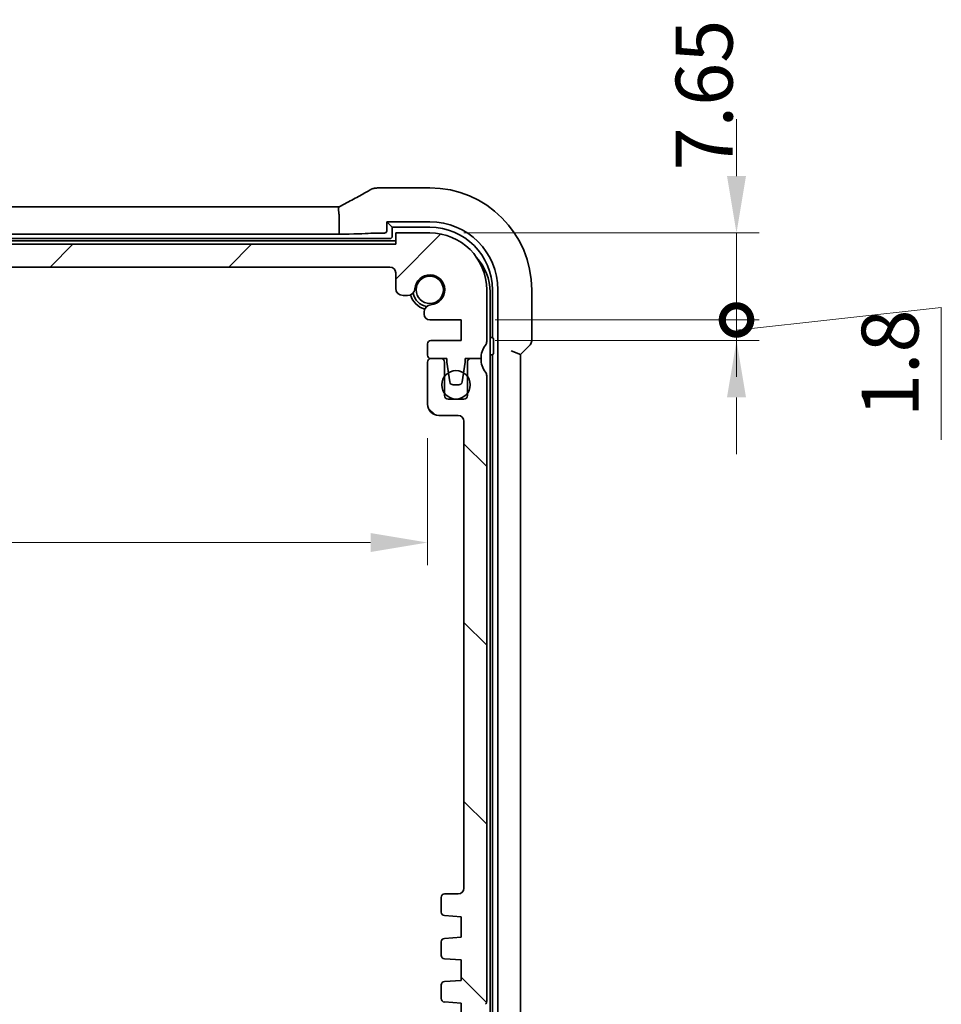
# Model space of a CAD drawing. Units: millimetres. Extents: x 29 to 4370, y 16 to 1000.
# Drawn here: x 1433 to 1514, y 211 to 298 of the extents above; entities that cross this region are included whole.
import ezdxf

# ---------------------------------------------------------------- set-up
doc = ezdxf.new("R2010")
doc.units = ezdxf.units.MM
doc.header["$LTSCALE"] = 2
doc.layers.get('Defpoints').update_dxf_attribs({"lineweight": 25})
for name, color, linetype, lineweight in [('Dimension (ISO)', 7, 'Continuous', 18), ('Hatch (ISO)', 1, 'Continuous', 18), ('Visible (ISO)', 7, 'Continuous', 35)]:
    doc.layers.add(name, color=color, linetype=linetype, lineweight=lineweight)
doc.styles.add('Note Text (TK)', font='MS PGothic.ttf')
doc.dimstyles.new('Default - Method 1b (TK)', dxfattribs={"dimscale": 2, "dimtxt": 2.5, "dimasz": 2.5, "dimexe": 1, "dimexo": 1.5, "dimgap": 1, "dimtad": 1, "dimtoh": 1, "dimrnd": 1e-08, "dimdsep": 46, "dimtxsty": 'Note Text (TK)', "dimcen": 0.09, "dimdle": 5, "dimclrd": 100, "dimclre": 100, "dimclrt": 7, "dimadec": 1, "dimazin": 1, "dimtfac": 1, "dimtmove": 0, "dimatfit": 3, "dimfxl": 1, "dimtolj": 1, "dimlwd": -1, "dimlwe": -1, "dimarcsym": 0})

# ---------------------------------------------------------------- blocks, each defined once
blk = doc.blocks.new('*D34')
at = {"layer": 'Defpoints', "color": 0}
for p in [(1339.178, 264.128), (1468.778, 264.128), (1468.778, 251.968)]:
    blk.add_point(p, dxfattribs=at)
at = {"layer": 'Dimension (ISO)', "color": 100}
for p, q in [((1339.178, 261.128), (1339.178, 249.968)), ((1468.778, 261.128), (1468.778, 249.968)), ((1344.178, 251.968), (1463.778, 251.968))]:
    blk.add_line(p, q, dxfattribs=at)
for points in [[(1344.178, 252.801), (1344.178, 251.134), (1339.178, 251.968)], [(1463.778, 252.801), (1463.778, 251.134), (1468.778, 251.968)]]:
    blk.add_solid(points, dxfattribs=at)
at = {"layer": 'Dimension (ISO)', "color": 7, "insert": (1396.549, 256.468), "char_height": 5, "attachment_point": 4, "style": 'Note Text (TK)'}
blk.add_mtext('\\A1;129.6', dxfattribs=at)
blk = doc.blocks.new('_DotSmall')
at = {"color": 0, "linetype": 'ByBlock', "const_width": 0.5}
blk.add_lwpolyline([(-0.0625, 0, 1), (0.0625, 0, 1)], format="xyb", close=True, dxfattribs=at)
blk = doc.blocks.new('*D42')
at = {"layer": 'Defpoints', "color": 0}
for p in [(1471.728, 271.528), (1495.935, 271.528), (1471.728, 269.728)]:
    blk.add_point(p, dxfattribs=at)
at = {"layer": 'Dimension (ISO)', "color": 100}
for p, q in [((1495.935, 271.528), (1495.935, 276.528)), ((1495.935, 270.628), (1513.935, 272.628)), ((1513.935, 272.628), (1513.935, 260.986)), ((1474.728, 271.528), (1497.935, 271.528)), ((1495.935, 269.728), (1495.935, 271.528)), ((1495.935, 269.728), (1495.935, 271.528)), ((1474.728, 269.728), (1497.935, 269.728)), ((1495.935, 264.728), (1495.935, 259.728))]:
    blk.add_line(p, q, dxfattribs=at)
blk.add_solid([(1495.101, 264.728), (1496.768, 264.728), (1495.935, 269.728)], dxfattribs=at)
at = {"layer": 'Dimension (ISO)', "color": 100, "xscale": 5, "yscale": 5, "zscale": 5, "rotation": 270}
blk.add_blockref('_DotSmall', (1495.935, 271.528), dxfattribs=at)
at = {"layer": 'Dimension (ISO)', "color": 7, "insert": (1509.435, 262.986), "char_height": 5, "attachment_point": 4, "rotation": 90, "style": 'Note Text (TK)'}
blk.add_mtext('\\A1;1.8', dxfattribs=at)
blk = doc.blocks.new('*D43')
at = {"layer": 'Defpoints', "color": 0}
for p in [(1468.978, 279.178), (1495.935, 279.178), (1471.728, 271.528)]:
    blk.add_point(p, dxfattribs=at)
at = {"layer": 'Dimension (ISO)', "color": 100}
for p, q in [((1495.935, 284.178), (1495.935, 289.178)), ((1471.978, 279.178), (1497.935, 279.178)), ((1495.935, 271.528), (1495.935, 279.178)), ((1474.728, 271.528), (1497.935, 271.528)), ((1495.935, 271.528), (1495.935, 266.528))]:
    blk.add_line(p, q, dxfattribs=at)
blk.add_solid([(1495.101, 284.178), (1496.768, 284.178), (1495.935, 279.178)], dxfattribs=at)
at = {"layer": 'Dimension (ISO)', "color": 100, "xscale": 5, "yscale": 5, "zscale": 5, "rotation": 90}
blk.add_blockref('_DotSmall', (1495.935, 271.528), dxfattribs=at)
at = {"layer": 'Dimension (ISO)', "color": 7, "insert": (1493.09, 284.669), "char_height": 5, "attachment_point": 4, "rotation": 90, "style": 'Note Text (TK)'}
blk.add_mtext('\\A1;7.65', dxfattribs=at)

msp = doc.modelspace()

# ---------------------------------------------------------------- hatches: boundary and pattern name
at = {"layer": 'Hatch (ISO)'}
h = msp.add_hatch(dxfattribs=at)
h.set_pattern_fill('ANSI31', color=256, scale=88.9, style=0)
h.set_pattern_definition([(45, (770.25, -12), (-7.85772, 7.85772), [])])
edge = h.paths.add_edge_path()
edge.add_line((1342.4778, 276.1781), (1465.4778, 276.1781))
edge.add_ellipse((1465.4778, 275.6781), major_axis=(0, 0.5), ratio=1, start_angle=270, end_angle=360, ccw=False)
edge.add_line((1465.9778, 275.6781), (1465.9778, 274.326))
edge.add_ellipse((1466.6278, 274.326), major_axis=(-0.65, 0), ratio=1, start_angle=0, end_angle=90)
edge.add_line((1466.6278, 273.676), (1467.0183, 273.676))
edge.add_ellipse((1467.0183, 274.326), major_axis=(0, -0.65), ratio=1, start_angle=0, end_angle=85.68334)
edge.add_ellipse((1468.9778, 274.1781), major_axis=(-1.3113, 0.099), ratio=1, start_angle=98.633319, end_angle=360, ccw=False)
edge.add_ellipse((1469.1257, 272.2187), major_axis=(-0.0489, 0.6482), ratio=1, start_angle=0, end_angle=85.68334)
edge.add_line((1468.4757, 272.2187), (1468.4757, 272.0281))
edge.add_ellipse((1468.9757, 272.0281), major_axis=(-0.5, 0), ratio=1, start_angle=0, end_angle=90)
edge.add_line((1468.9757, 271.5281), (1471.7278, 271.5281))
edge.add_line((1471.7278, 271.5281), (1471.7278, 269.7281))
edge.add_line((1471.7278, 269.7281), (1469.0778, 269.7281))
edge.add_ellipse((1469.0778, 269.4281), major_axis=(0, 0.3), ratio=1, start_angle=0, end_angle=90)
edge.add_line((1468.7778, 269.4281), (1468.7778, 268.4281))
edge.add_ellipse((1469.0778, 268.4281), major_axis=(-0.3, 0), ratio=1, start_angle=0, end_angle=90)
edge.add_line((1469.0778, 268.1281), (1469.9778, 268.1281))
edge.add_line((1469.9778, 268.1281), (1470.4778, 268.1281))
edge.add_line((1470.4778, 268.1281), (1470.4778, 267.8281))
edge.add_line((1470.4778, 267.8281), (1470.6185, 266.8901))
edge.add_line((1470.6185, 266.8901), (1470.7394, 266.0836))
edge.add_ellipse((1471.0361, 266.1281), major_axis=(-0.2967, -0.0445), ratio=1, start_angle=0, end_angle=81.469234)
edge.add_line((1471.0361, 265.8281), (1471.5194, 265.8281))
edge.add_ellipse((1471.5194, 266.1281), major_axis=(0, -0.3), ratio=1, start_angle=0, end_angle=81.469234)
edge.add_line((1471.8161, 266.0836), (1471.9371, 266.8901))
edge.add_line((1471.9371, 266.8901), (1472.0778, 267.8281))
edge.add_line((1472.0778, 267.8281), (1472.0778, 268.1281))
edge.add_line((1472.0778, 268.1281), (1472.5778, 268.1281))
edge.add_line((1472.5778, 268.1281), (1473.4778, 268.1281))
edge.add_ellipse((1475.4778, 268.1281), major_axis=(-2, 0), ratio=1, start_angle=323.130102, end_angle=360, ccw=False)
edge.add_ellipse((1473.4778, 269.6281), major_axis=(0.4, -0.3), ratio=1, start_angle=0, end_angle=36.869898)
edge.add_line((1473.9778, 269.6281), (1473.9778, 274.1781))
edge.add_ellipse((1468.9778, 274.1781), major_axis=(5, 0), ratio=1, start_angle=0, end_angle=90)
edge.add_line((1468.9778, 279.1781), (1465.9778, 279.1781))
edge.add_line((1465.9778, 279.1781), (1465.9778, 278.1781))
edge.add_line((1465.9778, 278.1781), (1341.9778, 278.1781))
edge.add_line((1341.9778, 278.1781), (1341.9778, 279.1781))
edge.add_line((1341.9778, 279.1781), (1338.9778, 279.1781))
edge.add_ellipse((1338.9778, 274.1781), major_axis=(0, 5), ratio=1, start_angle=0, end_angle=90)
edge.add_line((1333.9778, 274.1781), (1333.9778, 269.6281))
edge.add_ellipse((1334.4778, 269.6281), major_axis=(-0.5, 0), ratio=1, start_angle=0, end_angle=36.869898)
edge.add_ellipse((1332.4778, 268.1281), major_axis=(1.6, 1.2), ratio=1, start_angle=323.130102, end_angle=360, ccw=False)
edge.add_line((1334.4778, 268.1281), (1335.3778, 268.1281))
edge.add_line((1335.3778, 268.1281), (1335.8778, 268.1281))
edge.add_line((1335.8778, 268.1281), (1335.8778, 267.8281))
edge.add_line((1335.8778, 267.8281), (1336.0185, 266.8901))
edge.add_line((1336.0185, 266.8901), (1336.1394, 266.0836))
edge.add_ellipse((1336.4361, 266.1281), major_axis=(-0.2967, -0.0445), ratio=1, start_angle=0, end_angle=81.469234)
edge.add_line((1336.4361, 265.8281), (1336.9194, 265.8281))
edge.add_ellipse((1336.9194, 266.1281), major_axis=(0, -0.3), ratio=1, start_angle=0, end_angle=81.469234)
edge.add_line((1337.2161, 266.0836), (1337.3371, 266.8901))
edge.add_line((1337.3371, 266.8901), (1337.4778, 267.8281))
edge.add_line((1337.4778, 267.8281), (1337.4778, 268.1281))
edge.add_line((1337.4778, 268.1281), (1337.9778, 268.1281))
edge.add_line((1337.9778, 268.1281), (1338.8778, 268.1281))
edge.add_ellipse((1338.8778, 268.4281), major_axis=(0, -0.3), ratio=1, start_angle=0, end_angle=90)
edge.add_line((1339.1778, 268.4281), (1339.1778, 269.4281))
edge.add_ellipse((1338.8778, 269.4281), major_axis=(0.3, 0), ratio=1, start_angle=0, end_angle=90)
edge.add_line((1338.8778, 269.7281), (1336.2278, 269.7281))
edge.add_line((1336.2278, 269.7281), (1336.2278, 271.5281))
edge.add_line((1336.2278, 271.5281), (1338.9799, 271.5281))
edge.add_ellipse((1338.9799, 272.0281), major_axis=(0, -0.5), ratio=1, start_angle=0, end_angle=90)
edge.add_line((1339.4799, 272.0281), (1339.4799, 272.2187))
edge.add_ellipse((1338.8299, 272.2187), major_axis=(0.65, 0), ratio=1, start_angle=0, end_angle=85.68334)
edge.add_ellipse((1338.9778, 274.1781), major_axis=(-0.099, -1.3113), ratio=1, start_angle=98.633319, end_angle=360, ccw=False)
edge.add_ellipse((1340.9372, 274.326), major_axis=(-0.6482, -0.0489), ratio=1, start_angle=0, end_angle=85.68334)
edge.add_line((1340.9372, 273.676), (1341.3278, 273.676))
edge.add_ellipse((1341.3278, 274.326), major_axis=(0, -0.65), ratio=1, start_angle=0, end_angle=90)
edge.add_line((1341.9778, 274.326), (1341.9778, 275.6781))
edge.add_ellipse((1342.4778, 275.6781), major_axis=(-0.5, 0), ratio=1, start_angle=270, end_angle=360, ccw=False)
h = msp.add_hatch(dxfattribs=at)
h.set_pattern_fill('ANSI31', color=256, scale=88.9, angle=90.00021, style=0)
h.set_pattern_definition([(135.0002, (770.25, -12), (-7.8577, -7.85775), [])])
edge = h.paths.add_edge_path()
edge.add_line((1341.9778, 190.1781), (1465.9778, 190.1781))
edge.add_line((1465.9778, 190.1781), (1465.9778, 189.1781))
edge.add_line((1465.9778, 189.1781), (1468.9778, 189.1781))
edge.add_ellipse((1468.9778, 194.1781), major_axis=(0, -5), ratio=1, start_angle=0, end_angle=90)
edge.add_line((1473.9778, 194.1781), (1473.9778, 194.6781))
edge.add_ellipse((1473.4778, 194.6781), major_axis=(0.5, 0), ratio=1, start_angle=0, end_angle=36.869898)
edge.add_ellipse((1475.4778, 196.1781), major_axis=(-1.6, -1.2), ratio=1, start_angle=286.260205, end_angle=360, ccw=False)
edge.add_ellipse((1473.4778, 197.6781), major_axis=(0.4, -0.3), ratio=1, start_angle=0, end_angle=36.869898)
edge.add_line((1473.9778, 197.6781), (1473.9778, 198.1781))
edge.add_ellipse((1473.4778, 198.1781), major_axis=(0.5, 0), ratio=1, start_angle=0, end_angle=36.869898)
edge.add_ellipse((1475.4778, 199.6781), major_axis=(-1.6, -1.2), ratio=1, start_angle=286.260205, end_angle=360, ccw=False)
edge.add_ellipse((1473.4778, 201.1781), major_axis=(0.4, -0.3), ratio=1, start_angle=0, end_angle=36.869898)
edge.add_line((1473.9778, 201.1781), (1473.9778, 201.6781))
edge.add_ellipse((1473.4778, 201.6781), major_axis=(0.5, 0), ratio=1, start_angle=0, end_angle=36.869898)
edge.add_ellipse((1475.4778, 203.1781), major_axis=(-1.6, -1.2), ratio=1, start_angle=286.260205, end_angle=360, ccw=False)
edge.add_ellipse((1473.4778, 204.6781), major_axis=(0.4, -0.3), ratio=1, start_angle=0, end_angle=36.869898)
edge.add_line((1473.9778, 204.6781), (1473.9778, 205.1781))
edge.add_ellipse((1473.4778, 205.1781), major_axis=(0.5, 0), ratio=1, start_angle=0, end_angle=36.869898)
edge.add_ellipse((1475.4778, 206.6781), major_axis=(-1.6, -1.2), ratio=1, start_angle=286.260205, end_angle=360, ccw=False)
edge.add_ellipse((1473.4778, 208.1781), major_axis=(0.4, -0.3), ratio=1, start_angle=0, end_angle=36.869898)
edge.add_line((1473.9778, 208.1781), (1473.9778, 208.6781))
edge.add_ellipse((1473.4778, 208.6781), major_axis=(0.5, 0), ratio=1, start_angle=0, end_angle=36.869898)
edge.add_ellipse((1475.4778, 210.1781), major_axis=(-1.6, -1.2), ratio=1, start_angle=286.260205, end_angle=360, ccw=False)
edge.add_ellipse((1473.4778, 211.6781), major_axis=(0.4, -0.3), ratio=1, start_angle=0, end_angle=36.869898)
edge.add_line((1473.9778, 211.6781), (1473.9778, 266.6281))
edge.add_ellipse((1473.4778, 266.6281), major_axis=(0.5, 0), ratio=1, start_angle=0, end_angle=36.869898)
edge.add_ellipse((1475.4778, 268.1281), major_axis=(-1.6, -1.2), ratio=1, start_angle=323.130102, end_angle=360, ccw=False)
edge.add_line((1473.4778, 268.1281), (1472.5778, 268.1281))
edge.add_ellipse((1472.5778, 267.8281), major_axis=(0, 0.3), ratio=1, start_angle=0, end_angle=90)
edge.add_line((1472.2778, 267.8281), (1472.2778, 266.5781))
edge.add_line((1472.2778, 266.5781), (1472.2778, 265.0781))
edge.add_line((1472.2778, 265.0781), (1472.2778, 264.8781))
edge.add_ellipse((1471.9778, 264.8781), major_axis=(0.3, 0), ratio=1, start_angle=270, end_angle=360, ccw=False)
edge.add_line((1471.9778, 264.5781), (1470.5778, 264.5781))
edge.add_ellipse((1470.5778, 264.8781), major_axis=(0, -0.3), ratio=1, start_angle=270, end_angle=360, ccw=False)
edge.add_line((1470.2778, 264.8781), (1470.2778, 265.0781))
edge.add_line((1470.2778, 265.0781), (1470.2778, 266.5781))
edge.add_line((1470.2778, 266.5781), (1470.2778, 267.8281))
edge.add_ellipse((1469.9778, 267.8281), major_axis=(0.3, 0), ratio=1, start_angle=0, end_angle=90)
edge.add_line((1469.9778, 268.1281), (1469.0778, 268.1281))
edge.add_ellipse((1469.0778, 267.8281), major_axis=(0, 0.3), ratio=1, start_angle=0, end_angle=90)
edge.add_line((1468.7778, 267.8281), (1468.7778, 264.1281))
edge.add_ellipse((1469.7778, 264.1281), major_axis=(-1, 0), ratio=1, start_angle=0, end_angle=90)
edge.add_line((1469.7778, 263.1281), (1471.4778, 263.1281))
edge.add_ellipse((1471.4778, 262.6281), major_axis=(0, 0.5), ratio=1, start_angle=270, end_angle=360, ccw=False)
edge.add_line((1471.9778, 262.6281), (1471.9766, 221.5781))
edge.add_ellipse((1471.4766, 221.5781), major_axis=(0.5, 0), ratio=1, start_angle=270.001654, end_angle=360, ccw=False)
edge.add_line((1471.4766, 221.0781), (1470.2778, 221.0781))
edge.add_ellipse((1470.2778, 220.7781), major_axis=(0, 0.3), ratio=1, start_angle=0, end_angle=89.999982)
edge.add_line((1469.9778, 220.7781), (1469.9778, 219.4802))
edge.add_ellipse((1470.2778, 219.4802), major_axis=(-0.3, 0), ratio=1, start_angle=0, end_angle=86.000018)
edge.add_line((1470.2568, 219.181), (1471.7278, 219.0781))
edge.add_line((1471.7278, 219.0781), (1471.7278, 217.2781))
edge.add_line((1471.7278, 217.2781), (1470.2568, 217.1752))
edge.add_ellipse((1470.2778, 216.876), major_axis=(-0.0209, 0.2993), ratio=1, start_angle=0, end_angle=86)
edge.add_line((1469.9778, 216.876), (1469.9778, 215.6802))
edge.add_ellipse((1470.2778, 215.6802), major_axis=(-0.3, 0), ratio=1, start_angle=0, end_angle=86)
edge.add_line((1470.2568, 215.381), (1471.7278, 215.2781))
edge.add_line((1471.7278, 215.2781), (1471.7278, 213.4781))
edge.add_line((1471.7278, 213.4781), (1470.2568, 213.3752))
edge.add_ellipse((1470.2778, 213.076), major_axis=(-0.0209, 0.2993), ratio=1, start_angle=0, end_angle=86)
edge.add_line((1469.9778, 213.076), (1469.9778, 211.8802))
edge.add_ellipse((1470.2778, 211.8802), major_axis=(-0.3, 0), ratio=1, start_angle=0, end_angle=86)
edge.add_line((1470.2568, 211.581), (1471.7278, 211.4781))
edge.add_line((1471.7278, 211.4781), (1471.7278, 209.6781))
edge.add_line((1471.7278, 209.6781), (1470.2568, 209.5752))
edge.add_ellipse((1470.2778, 209.276), major_axis=(-0.0209, 0.2993), ratio=1, start_angle=0, end_angle=86)
edge.add_line((1469.9778, 209.276), (1469.9778, 208.0802))
edge.add_ellipse((1470.2778, 208.0802), major_axis=(-0.3, 0), ratio=1, start_angle=0, end_angle=86)
edge.add_line((1470.2568, 207.781), (1471.7278, 207.6781))
edge.add_line((1471.7278, 207.6781), (1471.7278, 205.8781))
edge.add_line((1471.7278, 205.8781), (1470.2568, 205.7752))
edge.add_ellipse((1470.2778, 205.476), major_axis=(-0.0209, 0.2993), ratio=1, start_angle=0, end_angle=86)
edge.add_line((1469.9778, 205.476), (1469.9778, 204.2802))
edge.add_ellipse((1470.2778, 204.2802), major_axis=(-0.3, 0), ratio=1, start_angle=0, end_angle=86)
edge.add_line((1470.2568, 203.981), (1471.7278, 203.8781))
edge.add_line((1471.7278, 203.8781), (1471.7278, 202.0781))
edge.add_line((1471.7278, 202.0781), (1470.2568, 201.9752))
edge.add_ellipse((1470.2778, 201.676), major_axis=(-0.0209, 0.2993), ratio=1, start_angle=0, end_angle=86)
edge.add_line((1469.9778, 201.676), (1469.9778, 200.4802))
edge.add_ellipse((1470.2778, 200.4802), major_axis=(-0.3, 0), ratio=1, start_angle=0, end_angle=86)
edge.add_line((1470.2568, 200.181), (1471.7278, 200.0781))
edge.add_line((1471.7278, 200.0781), (1471.7278, 198.2781))
edge.add_line((1471.7278, 198.2781), (1469.9777, 198.1557))
edge.add_line((1469.9777, 198.1557), (1469.9778, 196.7875))
edge.add_line((1469.9778, 196.7875), (1469.1257, 196.7875))
edge.add_ellipse((1469.1257, 196.1375), major_axis=(0, 0.65), ratio=1, start_angle=0, end_angle=175.68334)
edge.add_ellipse((1468.9778, 194.1781), major_axis=(0.099, 1.3113), ratio=1, start_angle=98.633319, end_angle=360, ccw=False)
edge.add_ellipse((1467.0183, 194.0302), major_axis=(0.6482, 0.0489), ratio=1, start_angle=0, end_angle=85.680829)
edge.add_line((1467.0184, 194.6802), (1466.4778, 194.6802))
edge.add_ellipse((1466.4778, 194.8802), major_axis=(0, -0.2), ratio=1, start_angle=270, end_angle=360, ccw=False)
edge.add_line((1466.2778, 194.8802), (1466.2778, 196.2781))
edge.add_ellipse((1465.0778, 196.2781), major_axis=(1.2, 0), ratio=1, start_angle=0, end_angle=90)
edge.add_line((1465.0778, 197.4781), (1463.9778, 197.4781))
edge.add_ellipse((1463.9778, 197.1781), major_axis=(0, 0.3), ratio=1, start_angle=0, end_angle=90)
edge.add_line((1463.6778, 197.1781), (1463.6778, 196.2781))
edge.add_ellipse((1463.9778, 196.2781), major_axis=(-0.3, 0), ratio=1, start_angle=0, end_angle=90)
edge.add_line((1463.9778, 195.9781), (1464.7778, 195.9781))
edge.add_line((1464.7778, 195.9781), (1464.7778, 193.3781))
edge.add_line((1464.7778, 193.3781), (1463.9778, 193.3781))
edge.add_ellipse((1463.9778, 193.0781), major_axis=(0, 0.3), ratio=1, start_angle=0, end_angle=90)
edge.add_line((1463.6778, 193.0781), (1463.6778, 192.4781))
edge.add_ellipse((1463.3778, 192.4781), major_axis=(0.3, 0), ratio=1, start_angle=270, end_angle=360, ccw=False)
edge.add_line((1463.3778, 192.1781), (1460.5778, 192.1781))
edge.add_ellipse((1460.5778, 192.4781), major_axis=(0, -0.3), ratio=1, start_angle=270, end_angle=360, ccw=False)
edge.add_line((1460.2778, 192.4781), (1460.2778, 193.0781))
edge.add_ellipse((1459.9778, 193.0781), major_axis=(0.3, 0), ratio=1, start_angle=0, end_angle=90)
edge.add_line((1459.9778, 193.3781), (1459.1778, 193.3781))
edge.add_line((1459.1778, 193.3781), (1459.1778, 195.9781))
edge.add_line((1459.1778, 195.9781), (1459.9778, 195.9781))
edge.add_ellipse((1459.9778, 196.2781), major_axis=(0, -0.3), ratio=1, start_angle=0, end_angle=90)
edge.add_line((1460.2778, 196.2781), (1460.2778, 197.1781))
edge.add_ellipse((1459.9778, 197.1781), major_axis=(0.3, 0), ratio=1, start_angle=0, end_angle=90)
edge.add_line((1459.9778, 197.4781), (1457.9778, 197.4781))
edge.add_ellipse((1457.9778, 197.1781), major_axis=(0, 0.3), ratio=1, start_angle=0, end_angle=90)
edge.add_line((1457.6778, 197.1781), (1457.6778, 192.4781))
edge.add_ellipse((1457.3778, 192.4781), major_axis=(0.3, 0), ratio=1, start_angle=270, end_angle=360, ccw=False)
edge.add_line((1457.3778, 192.1781), (1350.5778, 192.1781))
edge.add_ellipse((1350.5778, 192.4781), major_axis=(0, -0.3), ratio=1, start_angle=270, end_angle=360, ccw=False)
edge.add_line((1350.2778, 192.4781), (1350.2778, 197.1781))
edge.add_ellipse((1349.9778, 197.1781), major_axis=(0.3, 0), ratio=1, start_angle=0, end_angle=90)
edge.add_line((1349.9778, 197.4781), (1347.9778, 197.4781))
edge.add_ellipse((1347.9778, 197.1781), major_axis=(0, 0.3), ratio=1, start_angle=0, end_angle=90)
edge.add_line((1347.6778, 197.1781), (1347.6778, 196.2781))
edge.add_ellipse((1347.9778, 196.2781), major_axis=(-0.3, 0), ratio=1, start_angle=0, end_angle=90)
edge.add_line((1347.9778, 195.9781), (1348.7778, 195.9781))
edge.add_line((1348.7778, 195.9781), (1348.7778, 193.3781))
edge.add_line((1348.7778, 193.3781), (1347.9778, 193.3781))
edge.add_ellipse((1347.9778, 193.0781), major_axis=(0, 0.3), ratio=1, start_angle=0, end_angle=90)
edge.add_line((1347.6778, 193.0781), (1347.6778, 192.4781))
edge.add_ellipse((1347.3778, 192.4781), major_axis=(0.3, 0), ratio=1, start_angle=270, end_angle=360, ccw=False)
edge.add_line((1347.3778, 192.1781), (1344.5778, 192.1781))
edge.add_ellipse((1344.5778, 192.4781), major_axis=(0, -0.3), ratio=1, start_angle=270, end_angle=360, ccw=False)
edge.add_line((1344.2778, 192.4781), (1344.2778, 193.0781))
edge.add_ellipse((1343.9778, 193.0781), major_axis=(0.3, 0), ratio=1, start_angle=0, end_angle=90)
edge.add_line((1343.9778, 193.3781), (1343.1778, 193.3781))
edge.add_line((1343.1778, 193.3781), (1343.1778, 195.9781))
edge.add_line((1343.1778, 195.9781), (1343.9778, 195.9781))
edge.add_ellipse((1343.9778, 196.2781), major_axis=(0, -0.3), ratio=1, start_angle=0, end_angle=90)
edge.add_line((1344.2778, 196.2781), (1344.2778, 197.1781))
edge.add_ellipse((1343.9778, 197.1781), major_axis=(0.3, 0), ratio=1, start_angle=0, end_angle=90)
edge.add_line((1343.9778, 197.4781), (1342.8778, 197.4781))
edge.add_ellipse((1342.8778, 196.2781), major_axis=(0, 1.2), ratio=1, start_angle=0, end_angle=90)
edge.add_line((1341.6778, 196.2781), (1341.6778, 194.8802))
edge.add_ellipse((1341.4778, 194.8802), major_axis=(0.2, 0), ratio=1, start_angle=270, end_angle=360, ccw=False)
edge.add_line((1341.4778, 194.6802), (1340.9372, 194.6802))
edge.add_ellipse((1340.9372, 194.0302), major_axis=(0, 0.65), ratio=1, start_angle=0, end_angle=85.680829)
edge.add_ellipse((1338.9778, 194.1781), major_axis=(1.3113, -0.099), ratio=1, start_angle=98.633319, end_angle=360, ccw=False)
edge.add_ellipse((1338.8299, 196.1375), major_axis=(0.0489, -0.6482), ratio=1, start_angle=0, end_angle=175.68334)
edge.add_line((1338.8299, 196.7875), (1337.9778, 196.7875))
edge.add_line((1337.9778, 196.7875), (1337.9778, 198.1557))
edge.add_line((1337.9778, 198.1557), (1336.2278, 198.2781))
edge.add_line((1336.2278, 198.2781), (1336.2278, 200.0781))
edge.add_line((1336.2278, 200.0781), (1337.6987, 200.181))
edge.add_ellipse((1337.6778, 200.4802), major_axis=(0.0209, -0.2993), ratio=1, start_angle=0, end_angle=86)
edge.add_line((1337.9778, 200.4802), (1337.9778, 201.676))
edge.add_ellipse((1337.6778, 201.676), major_axis=(0.3, 0), ratio=1, start_angle=0, end_angle=86)
edge.add_line((1337.6987, 201.9752), (1336.2278, 202.0781))
edge.add_line((1336.2278, 202.0781), (1336.2278, 203.8781))
edge.add_line((1336.2278, 203.8781), (1337.6987, 203.981))
edge.add_ellipse((1337.6778, 204.2802), major_axis=(0.0209, -0.2993), ratio=1, start_angle=0, end_angle=86)
edge.add_line((1337.9778, 204.2802), (1337.9778, 205.476))
edge.add_ellipse((1337.6778, 205.476), major_axis=(0.3, 0), ratio=1, start_angle=0, end_angle=86)
edge.add_line((1337.6987, 205.7752), (1336.2278, 205.8781))
edge.add_line((1336.2278, 205.8781), (1336.2278, 207.6781))
edge.add_line((1336.2278, 207.6781), (1337.6987, 207.781))
edge.add_ellipse((1337.6778, 208.0802), major_axis=(0.0209, -0.2993), ratio=1, start_angle=0, end_angle=86)
edge.add_line((1337.9778, 208.0802), (1337.9778, 209.276))
edge.add_ellipse((1337.6778, 209.276), major_axis=(0.3, 0), ratio=1, start_angle=0, end_angle=86)
edge.add_line((1337.6987, 209.5752), (1336.2278, 209.6781))
edge.add_line((1336.2278, 209.6781), (1336.2278, 211.4781))
edge.add_line((1336.2278, 211.4781), (1337.6987, 211.581))
edge.add_ellipse((1337.6778, 211.8802), major_axis=(0.0209, -0.2993), ratio=1, start_angle=0, end_angle=86)
edge.add_line((1337.9778, 211.8802), (1337.9778, 213.076))
edge.add_ellipse((1337.6778, 213.076), major_axis=(0.3, 0), ratio=1, start_angle=0, end_angle=86)
edge.add_line((1337.6987, 213.3752), (1336.2278, 213.4781))
edge.add_line((1336.2278, 213.4781), (1336.2278, 215.2781))
edge.add_line((1336.2278, 215.2781), (1337.6987, 215.381))
edge.add_ellipse((1337.6778, 215.6802), major_axis=(0.0209, -0.2993), ratio=1, start_angle=0, end_angle=86)
edge.add_line((1337.9778, 215.6802), (1337.9778, 216.876))
edge.add_ellipse((1337.6778, 216.876), major_axis=(0.3, 0), ratio=1, start_angle=0, end_angle=86)
edge.add_line((1337.6987, 217.1752), (1336.2278, 217.2781))
edge.add_line((1336.2278, 217.2781), (1336.2278, 219.0781))
edge.add_line((1336.2278, 219.0781), (1337.6987, 219.181))
edge.add_ellipse((1337.6778, 219.4802), major_axis=(0.0209, -0.2993), ratio=1, start_angle=0, end_angle=86.000018)
edge.add_line((1337.9778, 219.4802), (1337.9778, 220.7781))
edge.add_ellipse((1337.6778, 220.7781), major_axis=(0.3, 0), ratio=1, start_angle=0, end_angle=89.999982)
edge.add_line((1337.6778, 221.0781), (1336.479, 221.0781))
edge.add_ellipse((1336.479, 221.5781), major_axis=(0, -0.5), ratio=1, start_angle=270.001654, end_angle=360, ccw=False)
edge.add_line((1335.979, 221.5781), (1335.9778, 262.6281))
edge.add_ellipse((1336.4778, 262.6281), major_axis=(-0.5, 0), ratio=1, start_angle=270, end_angle=360, ccw=False)
edge.add_line((1336.4778, 263.1281), (1338.1778, 263.1281))
edge.add_ellipse((1338.1778, 264.1281), major_axis=(0, -1), ratio=1, start_angle=0, end_angle=90)
edge.add_line((1339.1778, 264.1281), (1339.1778, 267.8281))
edge.add_ellipse((1338.8778, 267.8281), major_axis=(0.3, 0), ratio=1, start_angle=0, end_angle=90)
edge.add_line((1338.8778, 268.1281), (1337.9778, 268.1281))
edge.add_ellipse((1337.9778, 267.8281), major_axis=(0, 0.3), ratio=1, start_angle=0, end_angle=90)
edge.add_line((1337.6778, 267.8281), (1337.6778, 266.5781))
edge.add_line((1337.6778, 266.5781), (1337.6778, 265.0781))
edge.add_line((1337.6778, 265.0781), (1337.6778, 264.8781))
edge.add_ellipse((1337.3778, 264.8781), major_axis=(0.3, 0), ratio=1, start_angle=270, end_angle=360, ccw=False)
edge.add_line((1337.3778, 264.5781), (1335.9778, 264.5781))
edge.add_ellipse((1335.9778, 264.8781), major_axis=(0, -0.3), ratio=1, start_angle=270, end_angle=360, ccw=False)
edge.add_line((1335.6778, 264.8781), (1335.6778, 265.0781))
edge.add_line((1335.6778, 265.0781), (1335.6778, 266.5781))
edge.add_line((1335.6778, 266.5781), (1335.6778, 267.8281))
edge.add_ellipse((1335.3778, 267.8281), major_axis=(0.3, 0), ratio=1, start_angle=0, end_angle=90)
edge.add_line((1335.3778, 268.1281), (1334.4778, 268.1281))
edge.add_ellipse((1332.4778, 268.1281), major_axis=(2, 0), ratio=1, start_angle=323.130102, end_angle=360, ccw=False)
edge.add_ellipse((1334.4778, 266.6281), major_axis=(-0.4, 0.3), ratio=1, start_angle=0, end_angle=36.869898)
edge.add_line((1333.9778, 266.6281), (1333.9778, 211.6781))
edge.add_ellipse((1334.4778, 211.6781), major_axis=(-0.5, 0), ratio=1, start_angle=0, end_angle=36.869898)
edge.add_ellipse((1332.4778, 210.1781), major_axis=(1.6, 1.2), ratio=1, start_angle=286.260205, end_angle=360, ccw=False)
edge.add_ellipse((1334.4778, 208.6781), major_axis=(-0.4, 0.3), ratio=1, start_angle=0, end_angle=36.869898)
edge.add_line((1333.9778, 208.6781), (1333.9778, 208.1781))
edge.add_ellipse((1334.4778, 208.1781), major_axis=(-0.5, 0), ratio=1, start_angle=0, end_angle=36.869898)
edge.add_ellipse((1332.4778, 206.6781), major_axis=(1.6, 1.2), ratio=1, start_angle=286.260205, end_angle=360, ccw=False)
edge.add_ellipse((1334.4778, 205.1781), major_axis=(-0.4, 0.3), ratio=1, start_angle=0, end_angle=36.869898)
edge.add_line((1333.9778, 205.1781), (1333.9778, 204.6781))
edge.add_ellipse((1334.4778, 204.6781), major_axis=(-0.5, 0), ratio=1, start_angle=0, end_angle=36.869898)
edge.add_ellipse((1332.4778, 203.1781), major_axis=(1.6, 1.2), ratio=1, start_angle=286.260205, end_angle=360, ccw=False)
edge.add_ellipse((1334.4778, 201.6781), major_axis=(-0.4, 0.3), ratio=1, start_angle=0, end_angle=36.869898)
edge.add_line((1333.9778, 201.6781), (1333.9778, 201.1781))
edge.add_ellipse((1334.4778, 201.1781), major_axis=(-0.5, 0), ratio=1, start_angle=0, end_angle=36.869898)
edge.add_ellipse((1332.4778, 199.6781), major_axis=(1.6, 1.2), ratio=1, start_angle=286.260205, end_angle=360, ccw=False)
edge.add_ellipse((1334.4778, 198.1781), major_axis=(-0.4, 0.3), ratio=1, start_angle=0, end_angle=36.869898)
edge.add_line((1333.9778, 198.1781), (1333.9778, 197.6781))
edge.add_ellipse((1334.4778, 197.6781), major_axis=(-0.5, 0), ratio=1, start_angle=0, end_angle=36.869898)
edge.add_ellipse((1332.4778, 196.1781), major_axis=(1.6, 1.2), ratio=1, start_angle=286.260205, end_angle=360, ccw=False)
edge.add_ellipse((1334.4778, 194.6781), major_axis=(-0.4, 0.3), ratio=1, start_angle=0, end_angle=36.869898)
edge.add_line((1333.9778, 194.6781), (1333.9778, 194.1781))
edge.add_ellipse((1338.9778, 194.1781), major_axis=(-5, 0), ratio=1, start_angle=0, end_angle=90)
edge.add_line((1338.9778, 189.1781), (1341.9778, 189.1781))
edge.add_line((1341.9778, 189.1781), (1341.9778, 190.1781))

# ---------------------------------------------------------------- linework, layer by layer
at = {"layer": 'Visible (ISO)'}
for p, q in [((1468.9778, 283.1351), (1464.4554, 283.1351)), ((1346.9402, 281.4779), (1461.0153, 281.4779)), ((1461.0149, 280.6779), (1461.0149, 279.0622)), ((1465.1889, 279.3669), (1465.1889, 280.167)), ((1465.1889, 280.167), (1468.9778, 280.167)), ((1465.1889, 280.167), (1465.6778, 279.6781)), ((1465.6778, 279.6781), (1468.9778, 279.6781)), ((1465.6778, 278.878), (1465.6778, 279.6781)), ((1342.4776, 278.6781), (1465.4779, 278.6781)), ((1461.0149, 279.0622), (1346.9407, 279.0622)), ((1464.4791, 279.167), (1464.989, 279.167)), ((1468.9778, 279.1781), (1465.9778, 279.1781)), ((1465.9778, 279.1781), (1465.9778, 278.1781)), ((1465.9778, 278.4781), (1341.9778, 278.4781)), ((1465.9778, 278.1781), (1341.9778, 278.1781)), ((1342.4778, 276.1781), (1465.4778, 276.1781)), ((1465.9778, 275.6781), (1465.9778, 274.326)), ((1466.6278, 273.676), (1467.0183, 273.676)), ((1473.9778, 269.6281), (1473.9778, 274.1781)), ((1474.2778, 194.3781), (1474.2778, 273.9781)), ((1474.4778, 274.1781), (1474.4778, 269.9781)), ((1474.9667, 274.1781), (1474.9667, 194.9186)), ((1477.9347, 269.703), (1477.9347, 274.1781)), ((1468.4757, 272.2187), (1468.4757, 272.0281)), ((1468.9757, 271.5281), (1471.7278, 271.5281)), ((1471.7278, 271.5281), (1471.7278, 269.7281)), ((1468.7778, 269.4281), (1468.7778, 268.4281)), ((1471.7278, 269.7281), (1469.0778, 269.7281)), ((1474.4778, 269.9781), (1474.2778, 269.9781)), ((1474.5758, 269.8801), (1474.4778, 269.9781)), ((1474.5825, 269.6802), (1474.5825, 268.776)), ((1476.9347, 268.4959), (1477.7883, 269.3495)), ((1474.2778, 268.4781), (1474.4778, 268.4781)), ((1474.5758, 268.5761), (1474.4778, 268.4781)), ((1474.4778, 268.4781), (1474.4778, 199.8781)), ((1476.9347, 268.4959), (1476.1347, 268.8273)), ((1476.9347, 199.8603), (1476.9347, 268.4959)), ((1468.7778, 267.8281), (1468.7778, 264.1281)), ((1469.0778, 268.1281), (1470.4778, 268.1281)), ((1469.9778, 268.1281), (1469.0778, 268.1281)), ((1470.2778, 264.8781), (1470.2778, 267.8281)), ((1470.4778, 268.1281), (1470.4778, 267.8281)), ((1470.4778, 267.8281), (1470.7394, 266.0836)), ((1471.8161, 266.0836), (1472.0778, 267.8281)), ((1472.0778, 267.8281), (1472.0778, 268.1281)), ((1472.0778, 268.1281), (1473.4778, 268.1281)), ((1472.2778, 267.8281), (1472.2778, 264.8781)), ((1473.4778, 268.1281), (1472.5778, 268.1281)), ((1473.9778, 211.6781), (1473.9778, 266.6281)), ((1471.0361, 265.8281), (1471.5194, 265.8281)), ((1471.9778, 264.5781), (1470.5778, 264.5781)), ((1469.7778, 263.1281), (1471.4778, 263.1281)), ((1471.9778, 262.6281), (1471.9766, 221.5781)), ((1469.9778, 220.7781), (1469.9778, 219.4802)), ((1471.4766, 221.0781), (1470.2778, 221.0781)), ((1470.2568, 219.181), (1471.7278, 219.0781)), ((1471.7278, 219.0781), (1471.7278, 217.2781)), ((1471.7278, 217.2781), (1470.2568, 217.1752)), ((1469.9778, 216.876), (1469.9778, 215.6802)), ((1470.2568, 215.381), (1471.7278, 215.2781)), ((1471.7278, 215.2781), (1471.7278, 213.4781)), ((1469.9778, 213.076), (1469.9778, 211.8802)), ((1471.7278, 213.4781), (1470.2568, 213.3752)), ((1470.2568, 211.581), (1471.7278, 211.4781)), ((1471.7278, 211.4781), (1471.7278, 209.6781))]:
    msp.add_line(p, q, dxfattribs=at)
for centre, radius in [((1468.9778, 274.1781), 1.1933), ((1471.2778, 265.8281), 1.25)]:
    msp.add_circle(centre, radius, dxfattribs=at)
for centre, radius, start, end in [((1468.9778, 274.1781), 8.957, 0, 90), ((1468.9778, 274.1781), 5.9889, 0, 90), ((1468.9778, 274.1781), 5.5, 0, 90), ((1468.9778, 274.1781), 5, 0, 90), ((1469.7778, 273.9781), 4.5, 0, 42.706441), ((1465.4778, 275.6781), 0.5, 0, 90), ((1468.9778, 274.1781), 1.315, 274.31666, 175.68334), ((1466.6278, 274.326), 0.65, 180, 270), ((1467.0183, 274.326), 0.65, 270, 355.68334), ((1468.9778, 274.1781), 1.75, 194.723704, 255.276296), ((1468.9778, 274.1781), 1.5, 190.885091, 259.114909), ((1469.1257, 272.2187), 0.65, 94.31666, 180), ((1468.9757, 272.0281), 0.5, 180, 270), ((1469.0778, 269.4281), 0.3, 90, 180), ((1475.4778, 268.1281), 2, 143.130102, 180), ((1473.4778, 269.6281), 0.5, 323.130102, 0), ((1477.4347, 269.703), 0.5, 315, 0), ((1469.0778, 268.4281), 0.3, 180, 270), ((1469.0778, 267.8281), 0.3, 90, 180), ((1469.9778, 267.8281), 0.3, 0, 90), ((1472.5778, 267.8281), 0.3, 90, 180), ((1475.4778, 268.1281), 2, 180, 216.869898), ((1473.4778, 266.6281), 0.5, 0, 36.869898), ((1471.0361, 266.1281), 0.3, 188.530766, 270), ((1471.5194, 266.1281), 0.3, 270, 351.469234), ((1470.5778, 264.8781), 0.3, 180, 270), ((1471.9778, 264.8781), 0.3, 270, 0), ((1469.7778, 264.1281), 1, 180, 270), ((1471.4778, 262.6281), 0.5, 0, 90), ((1471.4766, 221.5781), 0.5, 270, 359.998346), ((1470.2778, 220.7781), 0.3, 90, 179.999982), ((1470.2778, 219.4802), 0.3, 179.999982, 266), ((1470.2778, 216.876), 0.3, 94, 180), ((1470.2778, 215.6802), 0.3, 180, 266), ((1470.2778, 213.076), 0.3, 94, 180), ((1470.2778, 211.8802), 0.3, 180, 266), ((1473.4778, 211.6781), 0.5, 323.130102, 0)]:
    msp.add_arc(centre, radius, start, end, dxfattribs=at)
for centre, major_axis, ratio, start_param, end_param in [((1466.6952, 281.8907), (-3.2355, 0.8962), 0.2621635, 5.6749284, 5.6832264), ((1464.4555, 282.3728), (-0.1052, 0.755), 0.9994971, 6.144774, 6.2534594), ((1459.2706, 279.2259), (-5, 0), 0.0349208, 1.927157, 2.7041455), ((1464.4791, 279.1408), (0.75, 0), 0.0349208, 1.5707963, 2.7041455), ((1464.9888, 279.3671), (0.1416, -0.1416), 0.9987828, 5.4983961, 7.0679745), ((1465.4776, 278.8782), (0.1416, -0.1416), 0.9987828, 5.4983961, 7.0679745), ((1474.5755, 269.6802), (0, -0.2), 0.0349208, 1.5707963, 3.1066861), ((1474.5755, 268.776), (0, -0.2), 0.0349208, 0.0349066, 1.5707963)]:
    msp.add_ellipse(centre, major_axis=major_axis, ratio=ratio, start_param=start_param, end_param=end_param, dxfattribs=at)
for points, knots in [([(1464.1574, 283.1094), (1464.1233, 283.1061), (1464.0913, 283.1012), (1464.0302, 283.0891), (1464.0012, 283.0818), (1463.9453, 283.0653), (1463.9186, 283.056), (1463.8668, 283.0357), (1463.8418, 283.0247), (1463.7934, 283.001), (1463.77, 282.9883), (1463.7472, 282.9749)], [0, 0, 0, 0, 0.004815609, 0.004815609, 0.009631219, 0.009631219, 0.014446828, 0.014446828, 0.019262437, 0.019262437, 0.024078046, 0.024078046, 0.024078046, 0.024078046]), ([(1464.3728, 283.1306), (1464.3608, 283.1293), (1464.3485, 283.128), (1464.3235, 283.1253), (1464.3107, 283.124), (1464.2847, 283.1214), (1464.2715, 283.1201), (1464.2445, 283.1175), (1464.2308, 283.1162), (1464.2029, 283.1135), (1464.1887, 283.1122), (1464.1743, 283.1109)], [-1.123223028, -1.123223028, -1.123223028, -1.123223028, -1.1074234, -1.1074234, -1.091623772, -1.091623772, -1.075824144, -1.075824144, -1.060024516, -1.060024516, -1.044224889, -1.044224889, -1.044224889, -1.044224889]), ([(1461.0072, 281.4736), (1461.2323, 281.5913), (1461.4518, 281.707), (1461.8759, 281.9326), (1462.0805, 282.0424), (1462.4715, 282.2544), (1462.6579, 282.3565), (1463.0092, 282.5513), (1463.1742, 282.644), (1463.4797, 282.8182), (1463.6203, 282.8998), (1463.7472, 282.9749)], [-1.31560768, -1.31560768, -1.31560768, -1.31560768, -1.18975779, -1.18975779, -1.0639079, -1.0639079, -0.93805801, -0.93805801, -0.81220813, -0.81220813, -0.68635824, -0.68635824, -0.68635824, -0.68635824]), ([(1461.012, 280.7191), (1460.9979, 280.8208), (1460.9832, 280.9212), (1460.9629, 281.1064), (1460.957, 281.1895), (1460.9566, 281.3279), (1460.9618, 281.3821), (1460.981, 281.4478), (1460.9925, 281.4659), (1461.0072, 281.4736)], [0, 0, 0, 0, 0.0308455, 0.0308455, 0.06124491, 0.06124491, 0.0910697, 0.0910697, 0.11385062, 0.11385062, 0.11385062, 0.11385062])]:
    msp.add_open_spline(points, degree=3, knots=knots, dxfattribs=at)
msp.add_open_spline([(1461.0149, 280.6779), (1461.0149, 280.6916), (1461.0139, 280.7054), (1461.012, 280.7191)], degree=3, dxfattribs=at)

# ---------------------------------------------------------------- dimensions: what is measured, and where the dimension line sits
at = {"layer": 'Dimension (ISO)', "color": 100}
for base, p1, p2, angle, override, picture, middle in [((1495.9347, 279.1781), (1471.7278, 271.5281), (1468.9778, 279.1781), 90, {"dimtoh": 0, "dimblk1": 'DotSmall', "dimsah": 1, "dimdle": 0, "dimtmove": 1, "dimatfit": 1}, '*D43', (1497.5899, 290.4356)), ((1495.9347, 271.5281), (1471.7278, 269.7281), (1471.7278, 271.5281), 90, {"dimtoh": 0, "dimblk2": 'DotSmall', "dimsah": 1, "dimdle": 0, "dimtmove": 1, "dimatfit": 1}, '*D42', (1513.9347, 270.6281)), ((1468.7778, 251.9677), (1339.1778, 264.1281), (1468.7778, 264.1281), 180, {"dimgap": 1, "dimtoh": 0, "dimdec": 2, "dimtol": 0, "dimlim": 0, "dimtp": 0, "dimtm": 0, "dimtdec": 2, "dimtofl": 0, "dimatfit": 1}, '*D34', (1403.9778, 251.9677))]:
    dim = msp.add_linear_dim(base=base, p1=p1, p2=p2, angle=angle, dimstyle='Default - Method 1b (TK)', override=override, dxfattribs=at)
    dim.commit()
    dim.dimension.update_dxf_attribs({"geometry": picture, "text_midpoint": middle, "dimtype": 160})

doc.saveas('drawing.dxf')
